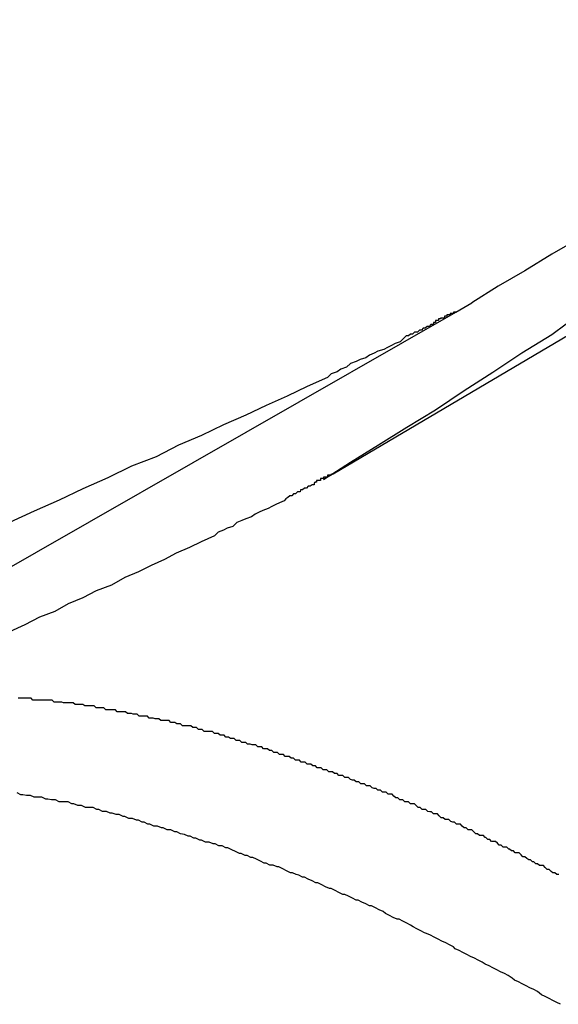
# Model space of a CAD drawing. Extents: x -25.6 to 25.6, y -10.4 to 10.4.
# Drawn here: x 1.1 to 1.2, y -1.5 to -1.4 of the extents above; entities that cross this region are included whole.
import ezdxf

# ---------------------------------------------------------------- set-up
doc = ezdxf.new("R2010")
doc.units = 0
doc.layers.get('0').update_dxf_attribs({"linetype": 'CONTINUOUS'})

msp = doc.modelspace()

# ---------------------------------------------------------------- linework, layer by layer
at = {"color": 0}
for points in [[(1.2268, -1.3564), (1.2268, -1.3564), (1.2221, -1.3594), (1.2176, -1.3624), (1.2131, -1.3654), (1.2086, -1.3684), (1.2041, -1.3712), (1.1996, -1.3742), (1.1951, -1.377), (1.1909, -1.38), (1.1864, -1.3827), (1.1821, -1.3854), (1.1777, -1.388), (1.1735, -1.3907), (1.1693, -1.3931), (1.1651, -1.3957), (1.1609, -1.3981), (1.1568, -1.4007)], [(1.1351, -1.4275), (1.224, -1.375)], [(1.1351, -1.4275), (1.224, -1.375)], [(1.1351, -1.4275), (1.224, -1.375)], [(1.1351, -1.4275), (1.224, -1.375)], [(1.1351, -1.4275), (1.224, -1.375)], [(1.1351, -1.4275), (1.224, -1.375)], [(1.1351, -1.4275), (1.224, -1.375)], [(1.1351, -1.4275), (1.224, -1.375)], [(1.1351, -1.4275), (1.224, -1.375)], [(1.1351, -1.4275), (1.224, -1.375)], [(1.1351, -1.4275), (1.224, -1.375)], [(1.1351, -1.4275), (1.224, -1.375)], [(1.1351, -1.4275), (1.224, -1.375)], [(1.1351, -1.4275), (1.224, -1.375)], [(1.1351, -1.4275), (1.224, -1.375)], [(1.1351, -1.4275), (1.224, -1.375)], [(1.1351, -1.4275), (1.224, -1.375)], [(1.1351, -1.4275), (1.224, -1.375)], [(1.1351, -1.4275), (1.224, -1.375)], [(1.1351, -1.4275), (1.224, -1.375)], [(1.1351, -1.4275), (1.224, -1.375)], [(1.207, -1.3796), (1.207, -1.3796), (1.2022, -1.3829), (1.1974, -1.3863), (1.1926, -1.3896), (1.1879, -1.393), (1.1831, -1.3961), (1.1785, -1.3994), (1.1738, -1.4024), (1.1693, -1.4057), (1.1646, -1.4086), (1.1601, -1.4116), (1.1556, -1.4145), (1.1511, -1.4175), (1.1466, -1.4202), (1.1422, -1.423), (1.1378, -1.4257), (1.1336, -1.4284)], [(1.1543, -1.4022), (1.1568, -1.4007)], [(1.1543, -1.4022), (1.1568, -1.4007)], [(1.1543, -1.4022), (1.1568, -1.4007)], [(1.1543, -1.4022), (1.1568, -1.4007)], [(1.1543, -1.4022), (1.1568, -1.4007)], [(1.1543, -1.4022), (1.1568, -1.4007)], [(1.1543, -1.4022), (1.1568, -1.4007)], [(1.1543, -1.4022), (1.1568, -1.4007)], [(1.1543, -1.4022), (1.1568, -1.4007)], [(1.1543, -1.4022), (1.1568, -1.4007)], [(1.1543, -1.4022), (1.1568, -1.4007)], [(1.1543, -1.4022), (1.1568, -1.4007)], [(1.1543, -1.4022), (1.1568, -1.4007)], [(1.1543, -1.4022), (1.1568, -1.4007)], [(1.1543, -1.4022), (1.1568, -1.4007)], [(1.1543, -1.4022), (1.1568, -1.4007)], [(1.1543, -1.4022), (1.1568, -1.4007)], [(1.1543, -1.4022), (1.1568, -1.4007)], [(1.1543, -1.4022), (1.1568, -1.4007)], [(1.1543, -1.4022), (1.1568, -1.4007)], [(1.1543, -1.4022), (1.1568, -1.4007)], [(1.1568, -1.4007), (1.1568, -1.4007)], [(1.0558, -1.4585), (1.1543, -1.4022)], [(1.0558, -1.4585), (1.1543, -1.4022)], [(1.0558, -1.4585), (1.1543, -1.4022)], [(1.0558, -1.4585), (1.1543, -1.4022)], [(1.0558, -1.4585), (1.1543, -1.4022)], [(1.0558, -1.4585), (1.1543, -1.4022)], [(1.0558, -1.4585), (1.1543, -1.4022)], [(1.0558, -1.4585), (1.1543, -1.4022)], [(1.0558, -1.4585), (1.1543, -1.4022)], [(1.0558, -1.4585), (1.1543, -1.4022)], [(1.0558, -1.4585), (1.1543, -1.4022)], [(1.0558, -1.4585), (1.1543, -1.4022)], [(1.0558, -1.4585), (1.1543, -1.4022)], [(1.0558, -1.4585), (1.1543, -1.4022)], [(1.0558, -1.4585), (1.1543, -1.4022)], [(1.0558, -1.4585), (1.1543, -1.4022)], [(1.0558, -1.4585), (1.1543, -1.4022)], [(1.0558, -1.4585), (1.1543, -1.4022)], [(1.0558, -1.4585), (1.1543, -1.4022)], [(1.0558, -1.4585), (1.1543, -1.4022)], [(1.0558, -1.4585), (1.1543, -1.4022)], [(1.1543, -1.4022), (1.1543, -1.4022), (1.1541, -1.4022), (1.1541, -1.4022), (1.1541, -1.4022), (1.1541, -1.4022), (1.1541, -1.4022), (1.1541, -1.4022), (1.1541, -1.4022), (1.1541, -1.4022), (1.1541, -1.4022), (1.1541, -1.4022), (1.1541, -1.4022), (1.1541, -1.4022), (1.1541, -1.4022), (1.1541, -1.4022), (1.1541, -1.4022), (1.1541, -1.4022), (1.1541, -1.4022), (1.1539, -1.4022), (1.1539, -1.4022), (1.1539, -1.4022), (1.1539, -1.4022), (1.1539, -1.4022), (1.1539, -1.4022), (1.1539, -1.4022), (1.1539, -1.4022), (1.1539, -1.4022), (1.1539, -1.4022), (1.1539, -1.4022), (1.1539, -1.4022), (1.1539, -1.4022), (1.1539, -1.4022), (1.1539, -1.4022), (1.1539, -1.4024), (1.1539, -1.4024), (1.1536, -1.4024), (1.1536, -1.4024), (1.1536, -1.4024), (1.1536, -1.4024), (1.1536, -1.4024), (1.1536, -1.4024), (1.1536, -1.4024), (1.1536, -1.4024), (1.1534, -1.4024), (1.1534, -1.4024), (1.1534, -1.4024), (1.1534, -1.4024), (1.1534, -1.4024), (1.1534, -1.4024), (1.1534, -1.4024), (1.1534, -1.4026), (1.1534, -1.4026), (1.1531, -1.4026), (1.1531, -1.4026), (1.1531, -1.4026), (1.1531, -1.4026), (1.1529, -1.4026), (1.1529, -1.4026), (1.1529, -1.4026), (1.1529, -1.4028), (1.1526, -1.4028), (1.1526, -1.4028), (1.1526, -1.4028), (1.1526, -1.4028), (1.1525, -1.4028), (1.1525, -1.4028), (1.1525, -1.4028), (1.1525, -1.4031), (1.1525, -1.4031), (1.1522, -1.4031), (1.1522, -1.4031), (1.1519, -1.4031), (1.1519, -1.4032), (1.1516, -1.4032), (1.1516, -1.4032), (1.1516, -1.4032), (1.1516, -1.4035), (1.1513, -1.4035), (1.1513, -1.4035), (1.1511, -1.4035), (1.1511, -1.4038), (1.1508, -1.4038), (1.1508, -1.4038), (1.1508, -1.4038), (1.1508, -1.4041), (1.1508, -1.4041), (1.1504, -1.4041), (1.1501, -1.4044), (1.1498, -1.4044), (1.1495, -1.4047), (1.1492, -1.4047), (1.1489, -1.405), (1.1486, -1.405), (1.1483, -1.4053), (1.1478, -1.4053), (1.1475, -1.4056), (1.1472, -1.4056), (1.1469, -1.4059), (1.1465, -1.4059), (1.1462, -1.4062), (1.1459, -1.4065), (1.1456, -1.4068), (1.1456, -1.4068), (1.1448, -1.4071), (1.1442, -1.4074), (1.1436, -1.4077), (1.143, -1.408), (1.1421, -1.4083), (1.1415, -1.4086), (1.1408, -1.4089), (1.1402, -1.4093), (1.1393, -1.4096), (1.1387, -1.4099), (1.1378, -1.4102), (1.1372, -1.4108), (1.1363, -1.4111), (1.1357, -1.4115), (1.1348, -1.4118), (1.1342, -1.4124), (1.1342, -1.4124), (1.131, -1.4138), (1.1279, -1.4153), (1.1246, -1.4168), (1.1214, -1.4183), (1.1179, -1.4198), (1.1145, -1.4215), (1.1109, -1.423), (1.1074, -1.4248), (1.1035, -1.4263), (1.0998, -1.4281), (1.0959, -1.4298), (1.0922, -1.4316), (1.0883, -1.4333), (1.0844, -1.4351)], [(1.1543, -1.4022), (1.1543, -1.4022)], [(1.1543, -1.4022), (1.1543, -1.4022)], [(1.1351, -1.4275), (1.1351, -1.4275), (1.135, -1.4275), (1.135, -1.4275), (1.135, -1.4275), (1.135, -1.4275), (1.135, -1.4275), (1.135, -1.4275), (1.135, -1.4275), (1.135, -1.4275), (1.135, -1.4275), (1.135, -1.4275), (1.135, -1.4275), (1.135, -1.4275), (1.135, -1.4275), (1.135, -1.4275), (1.135, -1.4275), (1.135, -1.4276), (1.135, -1.4276), (1.1347, -1.4276), (1.1347, -1.4276), (1.1347, -1.4276), (1.1347, -1.4276), (1.1347, -1.4276), (1.1347, -1.4276), (1.1347, -1.4276), (1.1347, -1.4276), (1.1347, -1.4276), (1.1347, -1.4276), (1.1347, -1.4276), (1.1347, -1.4276), (1.1347, -1.4276), (1.1347, -1.4276), (1.1347, -1.4276), (1.1347, -1.4277), (1.1347, -1.4277), (1.1344, -1.4277), (1.1344, -1.4277), (1.1344, -1.4277), (1.1344, -1.4277), (1.1344, -1.4277), (1.1344, -1.4277), (1.1344, -1.4277), (1.1344, -1.4277), (1.1342, -1.4277), (1.1342, -1.4277), (1.1342, -1.4277), (1.1342, -1.4277), (1.1342, -1.4277), (1.1342, -1.4277), (1.1342, -1.4277), (1.1342, -1.428), (1.1342, -1.428), (1.1339, -1.428), (1.1339, -1.428), (1.1336, -1.428), (1.1336, -1.4282), (1.1333, -1.4282), (1.1333, -1.4282), (1.1331, -1.4282), (1.1331, -1.4285), (1.1328, -1.4285), (1.1328, -1.4285), (1.1325, -1.4285), (1.1325, -1.4288), (1.1322, -1.4288), (1.1322, -1.4289), (1.1321, -1.4289), (1.1321, -1.4292), (1.1321, -1.4292), (1.1318, -1.4292), (1.1315, -1.4294), (1.1312, -1.4294), (1.1309, -1.4297), (1.1306, -1.4297), (1.1303, -1.43), (1.13, -1.43), (1.1299, -1.4303), (1.1295, -1.4303), (1.1292, -1.4306), (1.1289, -1.4306), (1.1286, -1.4309), (1.1283, -1.4309), (1.128, -1.4312), (1.1277, -1.4314), (1.1274, -1.4317), (1.1274, -1.4317), (1.1267, -1.432), (1.1261, -1.4323), (1.1255, -1.4326), (1.1249, -1.4329), (1.1241, -1.4332), (1.1235, -1.4335), (1.1229, -1.4338), (1.1223, -1.4342), (1.1214, -1.4345), (1.1208, -1.4348), (1.12, -1.4351), (1.1194, -1.4357), (1.1185, -1.436), (1.1179, -1.4363), (1.1171, -1.4366), (1.1165, -1.4372), (1.1165, -1.4372), (1.1144, -1.4381), (1.1126, -1.439), (1.1105, -1.4399), (1.1087, -1.4409), (1.1066, -1.4418), (1.1046, -1.4428), (1.1025, -1.4437), (1.1004, -1.4449), (1.098, -1.4458), (1.0959, -1.4469), (1.0936, -1.4478), (1.0915, -1.449), (1.0891, -1.4499), (1.0868, -1.4511), (1.0844, -1.4522)], [(1.1336, -1.4283), (1.1351, -1.4275)], [(1.1336, -1.4283), (1.1351, -1.4275)], [(1.1336, -1.4283), (1.1351, -1.4275)], [(1.1336, -1.4283), (1.1351, -1.4275)], [(1.1336, -1.4283), (1.1351, -1.4275)], [(1.1336, -1.4283), (1.1351, -1.4275)], [(1.1336, -1.4283), (1.1351, -1.4275)], [(1.1336, -1.4283), (1.1351, -1.4275)], [(1.1336, -1.4283), (1.1351, -1.4275)], [(1.1336, -1.4283), (1.1351, -1.4275)], [(1.1336, -1.4283), (1.1351, -1.4275)], [(1.1336, -1.4283), (1.1351, -1.4275)], [(1.1336, -1.4283), (1.1351, -1.4275)], [(1.1336, -1.4283), (1.1351, -1.4275)], [(1.1336, -1.4283), (1.1351, -1.4275)], [(1.1336, -1.4283), (1.1351, -1.4275)], [(1.1336, -1.4283), (1.1351, -1.4275)], [(1.1336, -1.4283), (1.1351, -1.4275)], [(1.1336, -1.4283), (1.1351, -1.4275)], [(1.1336, -1.4283), (1.1351, -1.4275)], [(1.1336, -1.4283), (1.1351, -1.4275)], [(1.1336, -1.4283), (1.1336, -1.4283)], [(1.1351, -1.4275), (1.1351, -1.4275)], [(1.1351, -1.4275), (1.1351, -1.4275)], [(1.1704, -1.4902), (1.1701, -1.4902), (1.1698, -1.4899), (1.1695, -1.4899), (1.1692, -1.4897), (1.1692, -1.4897), (1.1689, -1.4894), (1.1686, -1.4894), (1.1683, -1.4891), (1.1683, -1.4891), (1.168, -1.4888), (1.1677, -1.4888), (1.1674, -1.4888), (1.1674, -1.4888), (1.1674, -1.4888), (1.1671, -1.4885), (1.1668, -1.4885), (1.1665, -1.4882), (1.1663, -1.4882), (1.166, -1.4879), (1.1657, -1.4879), (1.1654, -1.4877), (1.1654, -1.4877), (1.1651, -1.4874), (1.1648, -1.4874), (1.1645, -1.4871), (1.1645, -1.4871), (1.1642, -1.4868), (1.1639, -1.4868), (1.1636, -1.4868), (1.1636, -1.4868), (1.1636, -1.4868), (1.1633, -1.4865), (1.163, -1.4865), (1.1627, -1.4862), (1.1626, -1.4862), (1.1623, -1.4859), (1.162, -1.4859), (1.1617, -1.4859), (1.1617, -1.4859), (1.1614, -1.4856), (1.1611, -1.4856), (1.1608, -1.4853), (1.1608, -1.4853), (1.1605, -1.485), (1.1602, -1.485), (1.1599, -1.485), (1.1599, -1.485), (1.1599, -1.485), (1.1596, -1.4847), (1.1593, -1.4847), (1.159, -1.4844), (1.1589, -1.4844), (1.1586, -1.4841), (1.1583, -1.4841), (1.158, -1.4841), (1.158, -1.4841), (1.1577, -1.4838), (1.1574, -1.4838), (1.1571, -1.4835), (1.1571, -1.4835), (1.1568, -1.4832), (1.1565, -1.4832), (1.1562, -1.4832), (1.1562, -1.4832), (1.1562, -1.4832), (1.1559, -1.4829), (1.1556, -1.4829), (1.1553, -1.4826), (1.1553, -1.4826), (1.155, -1.4823), (1.1547, -1.4823), (1.1544, -1.4823), (1.1544, -1.4823), (1.1541, -1.482), (1.1538, -1.482), (1.1535, -1.4819), (1.1535, -1.4819), (1.1532, -1.4816), (1.1529, -1.4816), (1.1526, -1.4816), (1.1526, -1.4816), (1.1526, -1.4816), (1.1523, -1.4813), (1.152, -1.4813), (1.1517, -1.481), (1.1517, -1.481), (1.1514, -1.4807), (1.1511, -1.4807), (1.1508, -1.4807), (1.1508, -1.4807), (1.1505, -1.4804), (1.1502, -1.4804), (1.1499, -1.4803), (1.1499, -1.4803), (1.1496, -1.48), (1.1493, -1.48), (1.149, -1.48), (1.149, -1.48), (1.149, -1.48), (1.1487, -1.4797), (1.1484, -1.4797), (1.1481, -1.4794), (1.1481, -1.4794), (1.1478, -1.4791), (1.1475, -1.4791), (1.1472, -1.4791), (1.1472, -1.4791), (1.1469, -1.4788), (1.1466, -1.4788), (1.1463, -1.4788), (1.1463, -1.4788), (1.146, -1.4785), (1.1458, -1.4785), (1.1455, -1.4785), (1.1455, -1.4785), (1.1455, -1.4785), (1.1452, -1.4782), (1.1449, -1.4782), (1.1446, -1.4779), (1.1446, -1.4779), (1.1443, -1.4776), (1.144, -1.4776), (1.1437, -1.4776), (1.1437, -1.4776), (1.1434, -1.4773), (1.1431, -1.4773), (1.1428, -1.4773), (1.1428, -1.4773), (1.1425, -1.477), (1.1424, -1.477), (1.1421, -1.477), (1.1421, -1.477), (1.1421, -1.477), (1.1418, -1.4767), (1.1415, -1.4767), (1.1412, -1.4766), (1.1412, -1.4766), (1.1409, -1.4763), (1.1406, -1.4763), (1.1403, -1.4763), (1.1403, -1.4763), (1.14, -1.476), (1.1397, -1.476), (1.1394, -1.476), (1.1394, -1.476), (1.1391, -1.4757), (1.139, -1.4757), (1.1387, -1.4757), (1.1387, -1.4757), (1.1387, -1.4757), (1.1384, -1.4754), (1.1381, -1.4754), (1.1378, -1.4753), (1.1378, -1.4753), (1.1375, -1.475), (1.1372, -1.475), (1.1369, -1.475), (1.1369, -1.475), (1.1366, -1.4747), (1.1363, -1.4747), (1.136, -1.4747), (1.136, -1.4747), (1.1357, -1.4744), (1.1356, -1.4744), (1.1353, -1.4744), (1.1353, -1.4744), (1.1353, -1.4744), (1.135, -1.4741), (1.1347, -1.4741), (1.1344, -1.4741), (1.1344, -1.4741), (1.1341, -1.4738), (1.1338, -1.4738), (1.1335, -1.4738), (1.1335, -1.4738), (1.1332, -1.4735), (1.1329, -1.4735), (1.1326, -1.4735), (1.1326, -1.4735), (1.1323, -1.4732), (1.1322, -1.4732), (1.1319, -1.4732), (1.1319, -1.4732), (1.1319, -1.4732), (1.1316, -1.4729), (1.1313, -1.4729), (1.131, -1.4729), (1.131, -1.4729), (1.1307, -1.4726), (1.1304, -1.4726), (1.1301, -1.4726), (1.1301, -1.4726), (1.1298, -1.4723), (1.1295, -1.4723), (1.1292, -1.4723), (1.1292, -1.4723), (1.1289, -1.472), (1.1288, -1.472), (1.1285, -1.472), (1.1285, -1.472), (1.1285, -1.472), (1.1282, -1.4717), (1.1279, -1.4717), (1.1276, -1.4717), (1.1276, -1.4717), (1.1273, -1.4714), (1.127, -1.4714), (1.1267, -1.4714), (1.1267, -1.4714), (1.1264, -1.4711), (1.1261, -1.4711), (1.1258, -1.4711), (1.1258, -1.4711), (1.1255, -1.4708), (1.1254, -1.4708), (1.1251, -1.4708), (1.1251, -1.4708), (1.1251, -1.4708), (1.1248, -1.4705), (1.1245, -1.4705), (1.1242, -1.4705), (1.1242, -1.4705), (1.1239, -1.4702), (1.1236, -1.4702), (1.1233, -1.4702), (1.1233, -1.4702), (1.123, -1.4699), (1.1227, -1.4699), (1.1224, -1.4699), (1.1224, -1.4699), (1.1221, -1.4698), (1.122, -1.4698), (1.1217, -1.4698), (1.1217, -1.4698), (1.1217, -1.4698), (1.1214, -1.4695), (1.1211, -1.4695), (1.1208, -1.4695), (1.1208, -1.4695), (1.1205, -1.4692), (1.1202, -1.4692), (1.1199, -1.4692), (1.1199, -1.4692), (1.1196, -1.4689), (1.1193, -1.4689), (1.119, -1.4689), (1.119, -1.4689), (1.1187, -1.4687), (1.1186, -1.4687), (1.1183, -1.4687), (1.1183, -1.4687), (1.1183, -1.4687), (1.118, -1.4684), (1.1177, -1.4684), (1.1174, -1.4684), (1.1174, -1.4684), (1.1171, -1.4681), (1.1168, -1.4681), (1.1165, -1.4681), (1.1165, -1.4681), (1.1162, -1.4678), (1.1159, -1.4678), (1.1156, -1.4678), (1.1156, -1.4678), (1.1153, -1.4678), (1.1152, -1.4678), (1.1149, -1.4678), (1.1149, -1.4678), (1.1149, -1.4678), (1.1146, -1.4675), (1.1143, -1.4675), (1.114, -1.4675), (1.114, -1.4675), (1.1137, -1.4672), (1.1134, -1.4672), (1.1131, -1.4672), (1.1131, -1.4672), (1.1128, -1.4669), (1.1125, -1.4669), (1.1122, -1.4669), (1.1122, -1.4669), (1.1119, -1.4669), (1.1118, -1.4669), (1.1115, -1.4669), (1.1115, -1.4669), (1.1115, -1.4669), (1.1112, -1.4666), (1.1109, -1.4666), (1.1106, -1.4666), (1.1106, -1.4666), (1.1103, -1.4664), (1.11, -1.4664), (1.1097, -1.4664), (1.1097, -1.4664), (1.1094, -1.4661), (1.1091, -1.4661), (1.1088, -1.4661), (1.1088, -1.4661), (1.1085, -1.4661), (1.1084, -1.4661), (1.1081, -1.4661), (1.1081, -1.4661), (1.1081, -1.4661), (1.1078, -1.4658), (1.1075, -1.4658), (1.1072, -1.4658), (1.1072, -1.4658), (1.1069, -1.4657), (1.1066, -1.4657), (1.1063, -1.4657), (1.1063, -1.4657), (1.106, -1.4654), (1.1057, -1.4654), (1.1054, -1.4654), (1.1054, -1.4654), (1.1051, -1.4654), (1.105, -1.4654), (1.1047, -1.4654), (1.1047, -1.4654), (1.1047, -1.4654), (1.1044, -1.4651), (1.1041, -1.4651), (1.1038, -1.4651), (1.1038, -1.4651), (1.1035, -1.465), (1.1032, -1.465), (1.1029, -1.465), (1.1029, -1.465), (1.1026, -1.4647), (1.1023, -1.4647), (1.102, -1.4647), (1.102, -1.4647), (1.1017, -1.4647), (1.1016, -1.4647), (1.1013, -1.4647), (1.1013, -1.4647), (1.1013, -1.4647), (1.101, -1.4644), (1.1007, -1.4644), (1.1004, -1.4644), (1.1004, -1.4644), (1.1001, -1.4644), (1.0998, -1.4644), (1.0995, -1.4644), (1.0995, -1.4644), (1.0992, -1.4641), (1.0989, -1.4641), (1.0986, -1.4641), (1.0986, -1.4641), (1.0983, -1.4641), (1.0983, -1.4641), (1.098, -1.4641), (1.098, -1.4641), (1.098, -1.4641), (1.0977, -1.4638), (1.0974, -1.4638), (1.0971, -1.4638), (1.0971, -1.4638), (1.0968, -1.4638), (1.0965, -1.4638), (1.0962, -1.4638), (1.0962, -1.4638), (1.0959, -1.4636), (1.0956, -1.4636), (1.0953, -1.4636), (1.0953, -1.4636), (1.095, -1.4636), (1.095, -1.4636), (1.0947, -1.4636), (1.0947, -1.4636), (1.0947, -1.4636), (1.0944, -1.4633), (1.0941, -1.4633), (1.0938, -1.4633), (1.0938, -1.4633), (1.0935, -1.4633), (1.0932, -1.4633), (1.0929, -1.4633), (1.0929, -1.4633), (1.0926, -1.4632), (1.0923, -1.4632), (1.092, -1.4632), (1.092, -1.4632), (1.0917, -1.4632), (1.0917, -1.4632), (1.0914, -1.4632), (1.0914, -1.4632), (1.0914, -1.4632), (1.0911, -1.4629), (1.0908, -1.4629), (1.0905, -1.4629), (1.0905, -1.4629), (1.0902, -1.4629), (1.0899, -1.4629), (1.0896, -1.4629), (1.0896, -1.4629), (1.0893, -1.4629), (1.089, -1.4629), (1.0887, -1.4629), (1.0887, -1.4629), (1.0884, -1.4629), (1.0884, -1.4629), (1.0881, -1.4629), (1.0881, -1.4629), (1.0881, -1.4629), (1.0878, -1.4626), (1.0875, -1.4626), (1.0872, -1.4626), (1.0872, -1.4626), (1.0869, -1.4626), (1.0867, -1.4626), (1.0864, -1.4626), (1.0864, -1.4626), (1.0861, -1.4626), (1.0858, -1.4626)], [(1.1707, -1.5105), (1.1701, -1.5102), (1.1695, -1.5099), (1.1689, -1.5096), (1.1683, -1.5093), (1.1677, -1.509), (1.1671, -1.5085), (1.1665, -1.5082), (1.1659, -1.5079), (1.1653, -1.5076), (1.1647, -1.5073), (1.1641, -1.507), (1.1635, -1.5067), (1.1631, -1.5064), (1.1631, -1.5064), (1.1625, -1.506), (1.1619, -1.5057), (1.1613, -1.5054), (1.1607, -1.5051), (1.1601, -1.5048), (1.1595, -1.5045), (1.1589, -1.5042), (1.1584, -1.5039), (1.1578, -1.5036), (1.1572, -1.5033), (1.1566, -1.503), (1.156, -1.5027), (1.1554, -1.5024), (1.1548, -1.5021), (1.1542, -1.5018), (1.1539, -1.5015), (1.1539, -1.5015), (1.1533, -1.5012), (1.1527, -1.5009), (1.1521, -1.5006), (1.1515, -1.5003), (1.1509, -1.5), (1.1503, -1.4997), (1.1497, -1.4994), (1.1494, -1.4993), (1.1488, -1.499), (1.1482, -1.4987), (1.1476, -1.4984), (1.1472, -1.4981), (1.1466, -1.4978), (1.146, -1.4975), (1.1454, -1.4972), (1.1451, -1.4972), (1.1451, -1.4972), (1.1445, -1.4969), (1.1439, -1.4966), (1.1433, -1.4963), (1.1429, -1.496), (1.1423, -1.4957), (1.1417, -1.4954), (1.1411, -1.4951), (1.1408, -1.4951), (1.1402, -1.4948), (1.1396, -1.4945), (1.139, -1.4942), (1.1387, -1.4942), (1.1381, -1.4939), (1.1375, -1.4936), (1.1369, -1.4933), (1.1366, -1.4933), (1.1366, -1.4933), (1.136, -1.493), (1.1354, -1.4927), (1.1348, -1.4924), (1.1345, -1.4924), (1.1339, -1.4921), (1.1333, -1.4918), (1.1327, -1.4915), (1.1324, -1.4915), (1.1318, -1.4912), (1.1312, -1.4909), (1.1306, -1.4906), (1.1303, -1.4906), (1.1297, -1.4903), (1.1293, -1.4902), (1.1287, -1.4899), (1.1284, -1.4899), (1.1284, -1.4899), (1.1278, -1.4896), (1.1272, -1.4893), (1.1266, -1.489), (1.1263, -1.489), (1.1257, -1.4887), (1.1252, -1.4887), (1.1246, -1.4884), (1.1243, -1.4884), (1.1237, -1.4881), (1.1231, -1.4878), (1.1225, -1.4875), (1.1222, -1.4875), (1.1216, -1.4872), (1.1213, -1.4872), (1.1207, -1.4869), (1.1204, -1.4869), (1.1204, -1.4869), (1.1198, -1.4866), (1.1192, -1.4863), (1.1186, -1.486), (1.1183, -1.486), (1.1177, -1.4857), (1.1172, -1.4857), (1.1166, -1.4854), (1.1163, -1.4854), (1.1157, -1.4851), (1.1151, -1.4851), (1.1145, -1.4848), (1.1142, -1.4848), (1.1136, -1.4845), (1.1133, -1.4845), (1.1127, -1.4842), (1.1124, -1.4842), (1.1124, -1.4842), (1.1118, -1.4839), (1.1112, -1.4838), (1.1106, -1.4835), (1.1103, -1.4835), (1.1097, -1.4832), (1.1091, -1.4832), (1.1085, -1.4829), (1.1082, -1.4829), (1.1076, -1.4826), (1.107, -1.4826), (1.1064, -1.4823), (1.1061, -1.4823), (1.1055, -1.482), (1.1052, -1.482), (1.1046, -1.4817), (1.1043, -1.4817), (1.1043, -1.4817), (1.1037, -1.4814), (1.1031, -1.4814), (1.1025, -1.4811), (1.1022, -1.4811), (1.1016, -1.4808), (1.1011, -1.4808), (1.1005, -1.4806), (1.1002, -1.4806), (1.0996, -1.4803), (1.099, -1.4803), (1.0984, -1.48), (1.0981, -1.48), (1.0975, -1.4797), (1.0972, -1.4797), (1.0966, -1.4797), (1.0963, -1.4797), (1.0963, -1.4797), (1.0957, -1.4794), (1.0951, -1.4794), (1.0945, -1.4791), (1.0942, -1.4791), (1.0936, -1.4788), (1.0931, -1.4788), (1.0925, -1.4788), (1.0922, -1.4788), (1.0916, -1.4785), (1.091, -1.4785), (1.0904, -1.4784), (1.0901, -1.4784), (1.0895, -1.4781), (1.0892, -1.4781), (1.0886, -1.4781), (1.0883, -1.4781), (1.0883, -1.4781), (1.0877, -1.4778), (1.0871, -1.4778), (1.0865, -1.4777), (1.0862, -1.4777), (1.0856, -1.4774)]]:
    msp.add_lwpolyline(points, dxfattribs=at)

doc.saveas('drawing.dxf')
